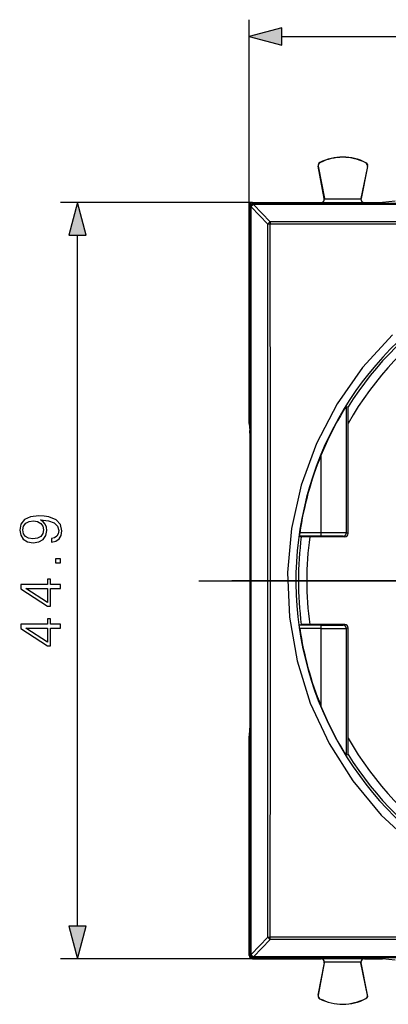
# Model space of a CAD drawing. Extents: x 0 to 420, y 0 to 297.
# Drawn here: x 109 to 131, y 110 to 169 of the extents above; entities that cross this region are included whole.
import ezdxf

# ---------------------------------------------------------------- set-up
doc = ezdxf.new("R2010")
doc.units = 0
doc.linetypes.add('DASHDOT', pattern=[18.5, 12, -3, 0.5, -3])
doc.layers.get('0').update_dxf_attribs({"linetype": 'CONTINUOUS'})

msp = doc.modelspace()

# ---------------------------------------------------------------- linework, layer by layer
at = {"color": 7}
for p, q in [((122.289772, 157.579269), (122.289772, 168.635178)), ((124.221626, 167.635178), (165.207916, 167.635178)), ((126.39283, 159.943207), (126.380829, 159.940918)), ((126.748718, 158.016785), (126.380829, 159.940918)), ((126.39283, 159.943207), (126.762329, 158.010681)), ((126.492599, 160.146088), (126.487091, 160.156982)), ((129.311203, 159.927872), (128.917633, 158.013397)), ((129.323181, 159.925415), (128.931366, 158.019501)), ((129.213623, 160.132446), (129.219238, 160.143295)), ((129.311203, 159.927872), (129.323181, 159.925415)), ((126.748718, 158.016785), (126.762329, 158.010681)), ((126.762329, 158.010681), (126.765877, 157.971405)), ((128.913544, 157.971405), (126.765877, 157.971405)), ((128.931366, 158.019501), (128.917633, 158.013397)), ((130.964767, 157.854309), (130.212372, 157.779266)), ((122.489761, 157.779266), (111.102516, 157.779266)), ((122.289772, 144.651978), (122.289772, 157.579269)), ((122.289772, 157.579269), (122.34491, 157.524124)), ((122.34491, 157.524124), (122.34494, 157.520081)), ((122.404755, 157.523849), (123.40686, 156.494232)), ((122.489761, 157.779266), (126.552277, 157.779266)), ((122.489761, 157.779266), (122.544899, 157.724121)), ((122.544899, 157.724121), (122.544899, 157.664307)), ((166.884644, 157.724121), (122.544899, 157.724121)), ((122.544899, 157.664307), (122.544937, 157.660263)), ((166.884644, 157.664307), (122.544899, 157.664307)), ((122.544937, 157.660263), (123.54705, 156.630829)), ((126.552277, 157.779266), (126.569733, 157.771423)), ((129.10965, 157.771423), (126.569733, 157.771423)), ((129.127274, 157.779266), (129.10965, 157.771423)), ((129.127274, 157.779266), (130.212372, 157.779266)), ((123.54705, 156.495728), (123.406868, 156.494232)), ((123.54705, 156.630829), (123.54705, 156.495728)), ((165.882492, 156.630829), (123.54705, 156.630829)), ((165.882492, 156.495728), (123.54705, 156.495728)), ((112.102516, 114.811111), (112.102516, 155.847412)), ((128.049469, 145.674683), (128.049469, 138.16777)), ((128.049469, 145.674683), (128.160446, 145.64299)), ((122.290024, 144.65184), (122.3377, 144.242188)), ((128.164764, 138.129257), (128.164764, 144.6707)), ((122.341202, 126.850159), (122.341202, 143.80835)), ((126.549522, 142.765198), (126.549522, 138.171524)), ((125.293365, 138.171524), (125.266884, 137.971954)), ((126.549522, 137.971527), (125.266899, 137.971527)), ((125.266899, 137.971527), (125.384712, 137.930695)), ((126.549522, 138.171524), (125.293365, 138.171524)), ((126.549522, 138.171524), (126.549522, 137.971527)), ((127.964767, 137.92926), (127.849472, 137.967773)), ((128.164764, 138.129257), (128.049469, 138.16777)), ((125.889122, 137.92926), (125.385063, 137.930664)), ((127.964767, 137.92926), (125.889122, 137.92926)), ((125.266899, 132.686996), (125.384712, 132.727814)), ((125.889122, 132.729263), (125.385063, 132.727844)), ((127.964767, 132.729263), (125.889122, 132.729263)), ((127.964767, 132.729263), (127.849472, 132.69075)), ((125.293365, 132.487), (125.266884, 132.686554)), ((126.549522, 132.686996), (125.266899, 132.686996)), ((126.549522, 132.487), (125.293365, 132.487)), ((126.549522, 132.686996), (126.549522, 132.487)), ((126.549522, 132.487), (126.549522, 127.893318)), ((128.164764, 132.529266), (128.049469, 132.490753)), ((128.049469, 132.490753), (128.049469, 124.983833)), ((128.164764, 125.987808), (128.164764, 132.529266)), ((122.290024, 126.006676), (122.3377, 126.416321)), ((122.289772, 113.079247), (122.289772, 126.006531)), ((128.049469, 124.983833), (128.160446, 125.015526)), ((122.404755, 113.134666), (123.406868, 114.164276)), ((122.544937, 112.998245), (123.54705, 114.027679)), ((165.882492, 114.162796), (123.54705, 114.162796)), ((123.54705, 114.027679), (123.54705, 114.162796)), ((165.882492, 114.027679), (123.54705, 114.027679)), ((122.489761, 112.879257), (111.102516, 112.879257)), ((122.289772, 113.079247), (122.34491, 113.134384)), ((122.34494, 113.138428), (122.34491, 113.134384)), ((122.489761, 112.879257), (122.544899, 112.934395)), ((122.489761, 112.879257), (126.552277, 112.879257)), ((122.544937, 112.998245), (122.544899, 112.994202)), ((122.544899, 112.934395), (122.544899, 112.994202)), ((166.884644, 112.994202), (122.544899, 112.994202)), ((166.884644, 112.934395), (122.544899, 112.934395)), ((126.552277, 112.879257), (126.569733, 112.887093)), ((129.10965, 112.887093), (126.569733, 112.887093)), ((129.127274, 112.879257), (129.10965, 112.887093)), ((129.127274, 112.879257), (130.212372, 112.879257)), ((130.964767, 112.804207), (130.212372, 112.879257)), ((126.748718, 112.641724), (126.380829, 110.717598)), ((126.39283, 110.715302), (126.762329, 112.647835)), ((126.748718, 112.641724), (126.762329, 112.647835)), ((126.762329, 112.647835), (126.765877, 112.687103)), ((128.913544, 112.687103), (126.765877, 112.687103)), ((129.311203, 110.730637), (128.917633, 112.645119)), ((128.931366, 112.639015), (128.917633, 112.645119)), ((129.323181, 110.733101), (128.931366, 112.639015)), ((126.39283, 110.715302), (126.380829, 110.717598)), ((126.492599, 110.512428), (126.487091, 110.501526)), ((129.213623, 110.52607), (129.219238, 110.515221)), ((129.311203, 110.730637), (129.323181, 110.733101))]:
    msp.add_line(p, q, dxfattribs=at)
at = {"color": 7, "linetype": 'DASHDOT'}
for p, q in [((170.258347, 135.3293), (119.168282, 135.3293)), ((170.261261, 135.329224), (119.171196, 135.329224)), ((170.261261, 135.329224), (119.171196, 135.329224)), ((119.313499, 135.329254), (170.116043, 135.329254))]:
    msp.add_line(p, q, dxfattribs=at)
at = {"color": 7}
for points in [[(124.221626, 168.152817), (122.289772, 167.635178), (124.221626, 167.117538)], [(112.620155, 155.847412), (112.102516, 157.779266), (111.584877, 155.847412)], [(110.556618, 137.824738), (110.556618, 137.61264), (110.817398, 137.678696), (111.012115, 137.81778), (111.130333, 138.019455), (111.172058, 138.283707), (111.085129, 138.662704), (110.827827, 138.940872), (110.396675, 139.111252), (110.121986, 139.152969), (109.802101, 139.170349), (109.315315, 139.114716), (108.960655, 138.954773), (108.745079, 138.690521), (108.672058, 138.335861), (108.731171, 138.022934), (108.887634, 137.786484), (109.141464, 137.636978), (109.4683, 137.584824), (109.809052, 137.633499), (110.062881, 137.78302), (110.222824, 138.012497), (110.278458, 138.315002), (110.257591, 138.516663), (110.184578, 138.687042), (110.069832, 138.826126), (109.909889, 138.933914), (110.379288, 138.88176), (110.716568, 138.760071), (110.921707, 138.565353), (110.987778, 138.301086), (110.959961, 138.116806), (110.876511, 137.974243), (110.744385, 137.876892)], [(109.45787, 137.821259), (109.204048, 137.852554), (109.01281, 137.956863), (108.898064, 138.120285), (108.856339, 138.353241), (108.901543, 138.572296), (109.030197, 138.739197), (109.231865, 138.846985), (109.492645, 138.885239), (109.736038, 138.843506), (109.923798, 138.732239), (110.052444, 138.561874), (110.09417, 138.346298), (110.052444, 138.123764), (109.930748, 137.956863), (109.732559, 137.856033)], [(111.102516, 136.389404), (111.102516, 136.618896), (110.79306, 136.618896), (110.79306, 136.389404)], [(111.102516, 134.867157), (111.102516, 135.096649), (110.500984, 135.096649), (110.500984, 135.416534), (110.316704, 135.416534), (110.316704, 135.096649), (108.7416, 135.096649), (108.7416, 134.849777), (110.316704, 133.820557), (110.500984, 133.820557), (110.500984, 134.867157)], [(110.316704, 134.867157), (110.316704, 134.02919), (109.030197, 134.867157)], [(111.102516, 132.517365), (111.102516, 132.746857), (110.500984, 132.746857), (110.500984, 133.066742), (110.316704, 133.066742), (110.316704, 132.746857), (108.7416, 132.746857), (108.7416, 132.499985), (110.316704, 131.470779), (110.500984, 131.470779), (110.500984, 132.517365)], [(110.316704, 132.517365), (110.316704, 131.679398), (109.030197, 132.517365)], [(111.584877, 114.811111), (112.102516, 112.879257), (112.620155, 114.811111)]]:
    msp.add_lwpolyline(points, close=True, dxfattribs=at)
for points in [[(122.544899, 157.724106), (122.516441, 157.722061), (122.488548, 157.716019), (122.461815, 157.706039), (122.43679, 157.692368), (122.413933, 157.675247), (122.393761, 157.655075), (122.376671, 157.632248), (122.362984, 157.607193), (122.35302, 157.58046), (122.346947, 157.552567), (122.344902, 157.524124)], [(122.544899, 157.664322), (122.516548, 157.662766), (122.488762, 157.658432), (122.46212, 157.651382), (122.437157, 157.641739), (122.41436, 157.629745), (122.394188, 157.615616), (122.377083, 157.599655), (122.363365, 157.582138), (122.353294, 157.563461), (122.347099, 157.543991), (122.344902, 157.524124)], [(122.344933, 113.138428), (122.34597, 118.068924), (122.346733, 123.000015), (122.347221, 127.931534), (122.347496, 132.863327), (122.347496, 137.795181), (122.347221, 142.726974), (122.346733, 147.658493), (122.34597, 152.589615), (122.344933, 157.520096)], [(122.544945, 157.660263), (122.516594, 157.658707), (122.488808, 157.654373), (122.462166, 157.647324), (122.437187, 157.637711), (122.414391, 157.625717), (122.394234, 157.611588), (122.377129, 157.595596), (122.363396, 157.57811), (122.353325, 157.559433), (122.34713, 157.539963), (122.344948, 157.520096)], [(122.404747, 157.523849), (122.392845, 157.523514), (122.382103, 157.523148), (122.372612, 157.522751), (122.364418, 157.522324), (122.357597, 157.521896), (122.352211, 157.521469), (122.348289, 157.521011), (122.345848, 157.520554), (122.344948, 157.520096)], [(122.404747, 113.134659), (122.405785, 118.065994), (122.406548, 122.99791), (122.407036, 127.930283), (122.40731, 132.8629), (122.40731, 137.795609), (122.407036, 142.728226), (122.406548, 147.660599), (122.405785, 152.592514), (122.404747, 157.523849)], [(130.806091, 149.918839), (129.021698, 147.977676), (127.505821, 145.820114), (126.284386, 143.483047), (125.378288, 141.006454), (124.803062, 138.432724), (124.568535, 135.805893), (124.678703, 133.170898), (125.131706, 130.57283), (125.919762, 128.056168), (127.029411, 125.66394), (128.441681, 123.437088), (130.132385, 121.413712), (132.072571, 119.628433)], [(128.049469, 145.674683), (128.049332, 145.674652), (128.048828, 145.674194), (128.045471, 145.669861), (128.019699, 145.631271), (127.953606, 145.527252), (127.868622, 145.38945), (127.709427, 145.122131), (127.541931, 144.828445), (127.365471, 144.5047), (127.19194, 144.17067), (127.023239, 143.829437), (126.858574, 143.478775), (126.700546, 143.123779), (126.549522, 142.765198)], [(127.84948, 137.967773), (127.877922, 137.969803), (127.905815, 137.975876), (127.932549, 137.985855), (127.957603, 137.999527), (127.980431, 138.016617), (128.00061, 138.036804), (128.017731, 138.059647), (128.031403, 138.084686), (128.041351, 138.111435), (128.047424, 138.139297), (128.049469, 138.16777)], [(128.049469, 132.490753), (128.047424, 132.519211), (128.041351, 132.547104), (128.031403, 132.573837), (128.017731, 132.598877), (128.00061, 132.621719), (127.980431, 132.641891), (127.957603, 132.659012), (127.932549, 132.672684), (127.905815, 132.682648), (127.877922, 132.688705), (127.84948, 132.69075)], [(128.049469, 124.983833), (128.049332, 124.983871), (128.048828, 124.984314), (128.045471, 124.988655), (128.019699, 125.027245), (127.953606, 125.131271), (127.868622, 125.269058), (127.709427, 125.536377), (127.541931, 125.83007), (127.365471, 126.153809), (127.19194, 126.487846), (127.023239, 126.829079), (126.858574, 127.179733), (126.700546, 127.534729), (126.549522, 127.893318)], [(123.406868, 114.164276), (123.419685, 114.163986), (123.433449, 114.163712), (123.448051, 114.163483), (123.463402, 114.163284), (123.479378, 114.163101), (123.495842, 114.162979), (123.512703, 114.162888), (123.529808, 114.162827), (123.54705, 114.162796)], [(122.344902, 113.134384), (122.346947, 113.105927), (122.35302, 113.078049), (122.362984, 113.051315), (122.376671, 113.02626), (122.393761, 113.003433), (122.413933, 112.983246), (122.43679, 112.966141), (122.461815, 112.952469), (122.488548, 112.94249), (122.516441, 112.936432), (122.544899, 112.934402)], [(122.344902, 113.134384), (122.347099, 113.114517), (122.353294, 113.095047), (122.363365, 113.07637), (122.377083, 113.058853), (122.394188, 113.042892), (122.41436, 113.028763), (122.437157, 113.016754), (122.46212, 113.007126), (122.488762, 113.000076), (122.516548, 112.995743), (122.544899, 112.994202)], [(122.344948, 113.138428), (122.34713, 113.118546), (122.353325, 113.099075), (122.363396, 113.080399), (122.377129, 113.062912), (122.394234, 113.046921), (122.414391, 113.032791), (122.437187, 113.020798), (122.462166, 113.011185), (122.488808, 113.004135), (122.516594, 112.999786), (122.544945, 112.998245)], [(122.344948, 113.138428), (122.345848, 113.137955), (122.348289, 113.137497), (122.352211, 113.137039), (122.357597, 113.136612), (122.364418, 113.136185), (122.372612, 113.135757), (122.382103, 113.135376), (122.392845, 113.13501), (122.404747, 113.134659)]]:
    msp.add_lwpolyline(points, dxfattribs=at)
for centre, radius, start, end in [((127.839775, 157.479248), 3, 62.624413, 116.800989), ((127.839775, 157.479248), 2.987786, 62.624475, 116.800948), ((126.577271, 159.978485), 0.2, 116.800989, 190.824178), ((126.577271, 159.97847), 0.187779, 116.800483, 190.823891), ((129.127274, 159.965698), 0.187779, 348.382598, 62.62414), ((129.127274, 159.965698), 0.2, 348.383145, 62.624413), ((126.552299, 157.979233), 0.199977, 269.992054, 10.823045), ((126.565422, 157.971252), 0.200184, 271.236931, 0.043389), ((129.113647, 157.973114), 0.200114, 168.386826, 180.486304), ((129.113983, 157.971237), 0.200166, 179.950459, 268.757197), ((129.127243, 157.979233), 0.199976, 168.384203, 270.008146), ((122.489761, 157.579269), 0.199989, 89.999019, 180.000979), ((122.697083, 157.363693), 0.333432, 117.157798, 151.282721), ((-95444.304688, 135.329285), 95567.710712, 359.987311, 0.012689), ((123.699417, 156.334229), 0.333553, 117.190487, 151.325122), ((-95470.171875, 135.3293), 95593.720403, 359.987313, 0.012686), ((144.714767, 135.329254), 19.504325, 94.980788, 148.076138), ((144.714767, 135.329254), 19.004344, 95.125267, 150.557969), ((144.713318, 135.3293), 19.650025, 118.644211, 298.651569), ((63.261383, 144.941284), 64.903448, 359.761137, 0.619471), ((106.882988, 143.930481), 15.458265, 359.547331, 1.155456), ((144.714767, 135.329254), 19.628285, 157.738274, 171.674045), ((126.920456, 7.051483), 130.920075, 89.593422, 90.162336), ((126.977524, -36.129425), 174.300977, 89.647633, 90.140691), ((127.964775, 138.129257), 0.199998, 269.998925, 359.998799), ((144.714767, 135.329254), 19.504325, 172.335167, 187.664833), ((144.714767, 135.329254), 19.004344, 172.136654, 187.863346), ((127.964775, 132.529251), 0.199998, 0.001201, 90.001075), ((144.714767, 135.329254), 19.628285, 188.325955, 202.261726), ((126.920456, 263.607544), 130.920574, 269.837664, 270.406578), ((126.977524, 306.788635), 174.301661, 269.859309, 270.352367), ((106.882988, 126.728027), 15.458265, 358.844544, 0.452669), ((63.261383, 125.717232), 64.903448, 359.380529, 0.238863), ((144.714767, 135.329254), 19.004344, 209.442031, 264.874733), ((144.714767, 135.329254), 19.504325, 211.923862, 265.019212), ((123.699417, 114.32428), 0.333553, 208.674878, 242.809499), ((122.489761, 113.079247), 0.199989, 179.999021, 270.000981), ((122.697083, 113.294823), 0.333432, 208.717279, 242.842202), ((126.552299, 112.679276), 0.199977, 349.176955, 90.007946), ((126.565422, 112.687256), 0.200183, 359.956241, 88.762898), ((129.113983, 112.687279), 0.200167, 91.242626, 180.049172), ((129.127243, 112.679276), 0.199976, 89.991854, 191.615797), ((129.113647, 112.685402), 0.200114, 179.513696, 191.613174), ((126.577271, 110.680038), 0.2, 169.175822, 243.199011), ((126.577271, 110.680038), 0.187779, 169.176109, 243.199517), ((127.839775, 113.17926), 3, 243.199011, 297.375587), ((127.839775, 113.17926), 2.987786, 243.199052, 297.375525), ((129.127274, 110.692825), 0.187779, 297.37586, 11.617402), ((129.127274, 110.692825), 0.2, 297.375587, 11.616855)]:
    msp.add_arc(centre, radius, start, end, dxfattribs=at)
for points in [[(124.221626, 168.152817), (122.289772, 167.635178), (124.221626, 168.152817), (124.221626, 167.117538)], [(112.620155, 155.847412), (112.102516, 157.779266), (112.620155, 155.847412), (111.584877, 155.847412)], [(111.584877, 114.811111), (112.102516, 112.879257), (111.584877, 114.811111), (112.620155, 114.811111)]]:
    msp.add_solid(points, dxfattribs=at)

doc.saveas('drawing.dxf')
